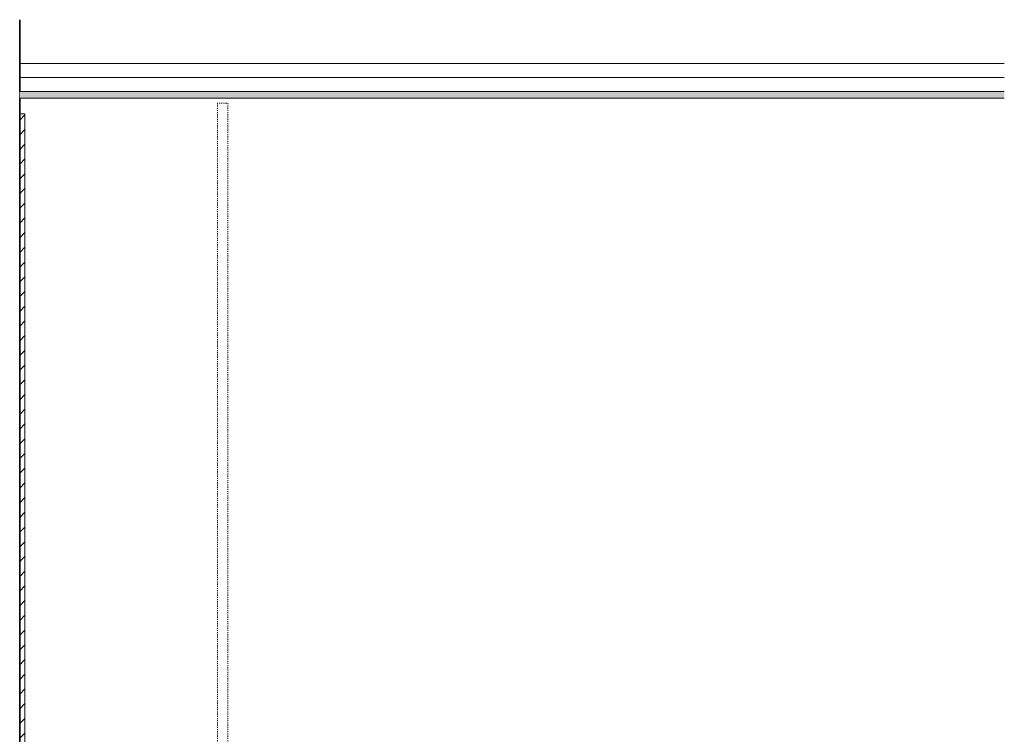
# Model space of a CAD drawing. Units: millimetres. Extents: x 15013 to 65782, y 15393 to 28033.
# Drawn here: x 17153 to 19045, y 16793 to 18166 of the extents above; entities that cross this region are included whole.
import ezdxf

# ---------------------------------------------------------------- set-up
doc = ezdxf.new("R2010")
doc.units = ezdxf.units.MM
doc.header["$MEASUREMENT"] = 0
doc.linetypes.add('KAUSS punktiirjoon L', pattern=[4.233333, 2.116667, -2.116667])
doc.linetypes.add('Wipeout_Contour', pattern=[1000, 0, -1000])
for name, color, linetype, lineweight in [('0_Pen_No__1', 255, 'Continuous', 5), ('0_Pen_No__27', 7, 'Continuous', 13), ('0_Pen_No__32', 7, 'Continuous', 35)]:
    doc.layers.add(name, color=color, linetype=linetype, lineweight=lineweight)
doc.layers.add('0_Pen_No__221', color=7, linetype='Continuous', lineweight=13, true_color=0x616161)
doc.layers.add('SA - RIPPLAED_Pen_No__176', color=7, linetype='Continuous', lineweight=15, true_color=0xb6b6b6)
doc.layers.add('SA - RIPPLAED', color=7, linetype='Continuous')
pattern_1 = [(45, (0, 0), (-14.142136, 14.142136), [])]
pattern_2 = [(0, (0, 0), (0, 17.320508), [0, -10]), (0, (5, 8.66), (0, 17.320508), [0, -10])]

msp = doc.modelspace()

# ---------------------------------------------------------------- hatches: boundary and pattern name
at = {"layer": '0_Pen_No__221', "linetype": 'Continuous', "lineweight": 13, "true_color": 0x616161}
h = msp.add_hatch(dxfattribs=at)
h.set_pattern_fill('__MÖÖBLIPLAAT_0005', color=251, style=0, pattern_type=2)
h.set_pattern_definition(pattern_1)
h.paths.add_polyline_path([(17153, 17985.4), (17153, 15585.4), (17163, 15585.4), (17163, 17985.4)])
h = msp.add_hatch(dxfattribs=at)
h.set_pattern_fill('__MÖÖBLIPLAAT_0005', color=251, style=0, pattern_type=2)
h.set_pattern_definition(pattern_1)
h.paths.add_polyline_path([(17153, 17985.4), (17153, 15585.4), (17163, 15585.4), (17163, 17985.4)])
h = msp.add_hatch(dxfattribs=at)
h.set_pattern_fill('__MÖÖBLIPLAAT_0005', color=251, style=0, pattern_type=2)
h.set_pattern_definition(pattern_1)
h.paths.add_polyline_path([(17153, 17985.4), (17153, 15585.4), (17163, 15585.4), (17163, 17985.4)])

# ---------------------------------------------------------------- linework, layer by layer
at = {"layer": '0_Pen_No__1', "color": 255, "linetype": 'Continuous', "lineweight": 5, "flags": 128}
msp.add_lwpolyline([(17153, 17985.4), (17153, 15585.4), (17163, 15585.4), (17163, 17985.4)], close=True, dxfattribs=at)
msp.add_lwpolyline([(17153, 17985.4), (17153, 15585.4), (17163, 15585.4), (17163, 17985.4)], close=True, dxfattribs=at)
msp.add_lwpolyline([(17153, 17985.4), (17153, 15585.4), (17163, 15585.4), (17163, 17985.4)], close=True, dxfattribs=at)
at = {"layer": '0_Pen_No__221', "color": 251, "linetype": 'KAUSS punktiirjoon L', "lineweight": 13, "true_color": 0x616161, "flags": 128}
msp.add_lwpolyline([(17533, 18005.4), (17533, 15565.4), (17553, 15565.4), (17553, 18005.4)], close=True, dxfattribs=at)
msp.add_lwpolyline([(17533, 18005.4), (17533, 15565.4), (17553, 15565.4), (17553, 18005.4)], close=True, dxfattribs=at)
msp.add_lwpolyline([(17533, 18005.4), (17533, 15565.4), (17553, 15565.4), (17553, 18005.4)], close=True, dxfattribs=at)
at = {"layer": '0_Pen_No__27', "color": 7, "linetype": 'Continuous', "lineweight": 13}
for p, q in [((19045, 18081.9), (17153, 18081.9)), ((19045, 18081.9), (17153, 18081.9)), ((19045, 18081.9), (17153, 18081.9)), ((19045, 18054.9), (17153, 18054.9)), ((19045, 18054.9), (17153, 18054.9)), ((19045, 18054.9), (17153, 18054.9))]:
    msp.add_line(p, q, dxfattribs=at)
at = {"layer": '0_Pen_No__32', "color": 7, "linetype": 'Continuous', "lineweight": 35, "flags": 128}
msp.add_lwpolyline([(17153, 15515.4), (17153, 18166)], dxfattribs=at)

# ---------------------------------------------------------------- next in the draw order: wipeouts: each hides what was drawn before it
at = {"color": 254, "linetype": 'Wipeout_Contour', "lineweight": 0, "ltscale": 102199.780862}
msp.add_wipeout([(19045, 18027.9), (17153, 18027.9), (17153, 18015.4), (19045, 18015.4)], dxfattribs=at).dxf.layer = 'SA - RIPPLAED'

# ---------------------------------------------------------------- next in the draw order: hatches: boundary and pattern name
at = {"layer": 'SA - RIPPLAED_Pen_No__176', "linetype": 'Continuous', "lineweight": 15, "true_color": 0xb6b6b6}
h = msp.add_hatch(dxfattribs=at)
h.set_pattern_fill('__KROHV___tihe__5__0005', color=253, style=0, pattern_type=2)
h.set_pattern_definition(pattern_2)
h.paths.add_polyline_path([(19045, 18027.9), (17153, 18027.9), (17153, 18015.4), (19045, 18015.4)])

# ---------------------------------------------------------------- next in the draw order: linework, layer by layer
at = {"layer": '0_Pen_No__27', "color": 7, "linetype": 'Continuous', "lineweight": 13}
for p, q in [((19045, 18027.9), (17153, 18027.9)), ((19045, 18015.4), (17153, 18015.4))]:
    msp.add_line(p, q, dxfattribs=at)
at = {"layer": '0_Pen_No__32', "color": 7, "linetype": 'Continuous', "lineweight": 35, "flags": 128}
msp.add_lwpolyline([(17153, 15515.4), (17153, 18166)], dxfattribs=at)

# ---------------------------------------------------------------- next in the draw order: wipeouts: each hides what was drawn before it
at = {"color": 254, "linetype": 'Wipeout_Contour', "lineweight": 0, "ltscale": 102199.780862}
msp.add_wipeout([(19045, 18027.9), (17153, 18027.9), (17153, 18015.4), (19045, 18015.4)], dxfattribs=at).dxf.layer = 'SA - RIPPLAED'

# ---------------------------------------------------------------- next in the draw order: hatches: boundary and pattern name
at = {"layer": 'SA - RIPPLAED_Pen_No__176', "linetype": 'Continuous', "lineweight": 15, "true_color": 0xb6b6b6}
h = msp.add_hatch(dxfattribs=at)
h.set_pattern_fill('__KROHV___tihe__5__0005', color=253, style=0, pattern_type=2)
h.set_pattern_definition(pattern_2)
h.paths.add_polyline_path([(19045, 18027.9), (17153, 18027.9), (17153, 18015.4), (19045, 18015.4)])

# ---------------------------------------------------------------- next in the draw order: linework, layer by layer
at = {"layer": '0_Pen_No__27', "color": 7, "linetype": 'Continuous', "lineweight": 13}
for p, q in [((19045, 18027.9), (17153, 18027.9)), ((19045, 18015.4), (17153, 18015.4))]:
    msp.add_line(p, q, dxfattribs=at)
at = {"layer": '0_Pen_No__32', "color": 7, "linetype": 'Continuous', "lineweight": 35, "flags": 128}
msp.add_lwpolyline([(17153, 15515.4), (17153, 18166)], dxfattribs=at)

# ---------------------------------------------------------------- next in the draw order: wipeouts: each hides what was drawn before it
at = {"color": 254, "linetype": 'Wipeout_Contour', "lineweight": 0, "ltscale": 102199.780862}
msp.add_wipeout([(19045, 18027.9), (17153, 18027.9), (17153, 18015.4), (19045, 18015.4)], dxfattribs=at).dxf.layer = 'SA - RIPPLAED'

# ---------------------------------------------------------------- next in the draw order: hatches: boundary and pattern name
at = {"layer": 'SA - RIPPLAED_Pen_No__176', "linetype": 'Continuous', "lineweight": 15, "true_color": 0xb6b6b6}
h = msp.add_hatch(dxfattribs=at)
h.set_pattern_fill('__KROHV___tihe__5__0005', color=253, style=0, pattern_type=2)
h.set_pattern_definition(pattern_2)
h.paths.add_polyline_path([(19045, 18027.9), (17153, 18027.9), (17153, 18015.4), (19045, 18015.4)])

# ---------------------------------------------------------------- next in the draw order: linework, layer by layer
at = {"layer": '0_Pen_No__27', "color": 7, "linetype": 'Continuous', "lineweight": 13}
for p, q in [((19045, 18027.9), (17153, 18027.9)), ((19045, 18015.4), (17153, 18015.4))]:
    msp.add_line(p, q, dxfattribs=at)

doc.saveas('drawing.dxf')
